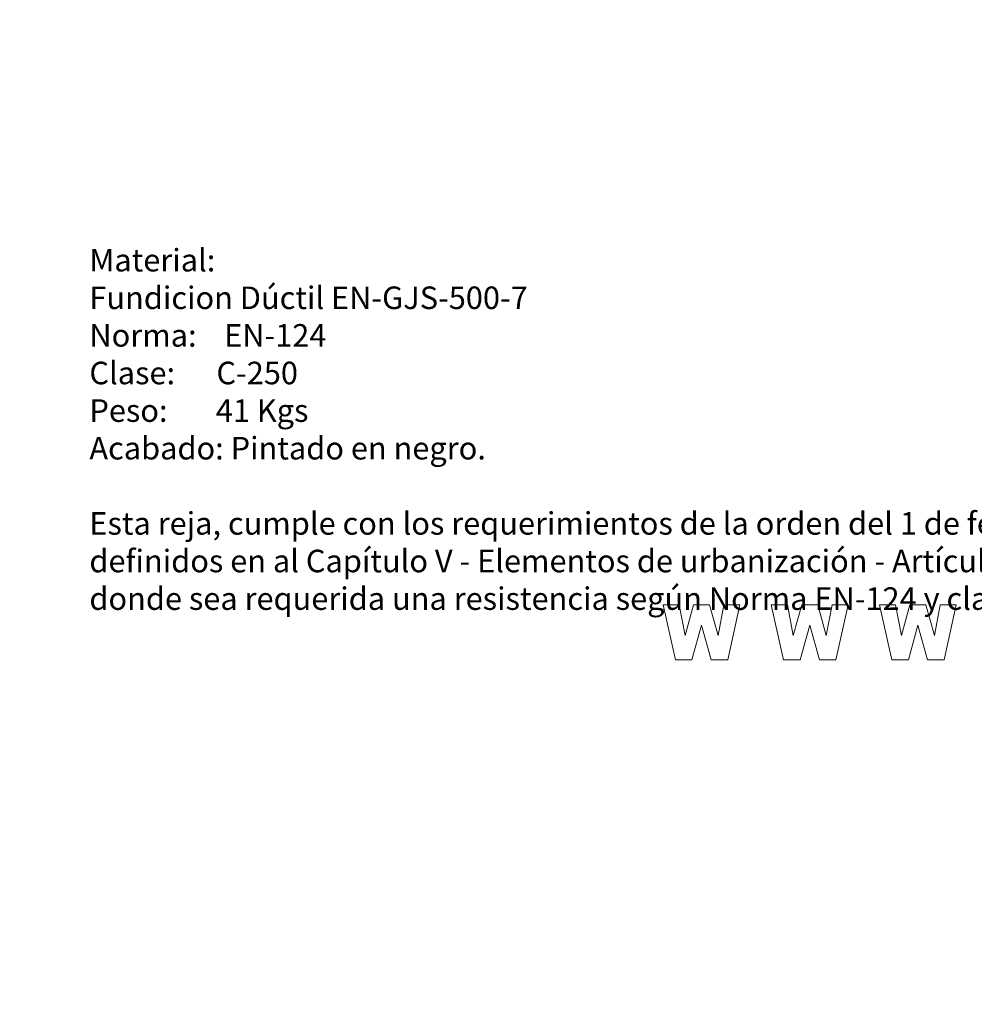
# Model space of a CAD drawing. Units: millimetres. Extents: x 0 to 288, y -261 to 204.
# Drawn here: x 0 to 106, y -28 to 81 of the extents above; entities that cross this region are included whole.
import ezdxf
from ezdxf import colors
from ezdxf.entities.mleader import LeaderData, LeaderLine
from ezdxf.math import Vec2, Vec3

# ---------------------------------------------------------------- set-up
doc = ezdxf.new("R2010")
doc.units = ezdxf.units.MM
doc.layers.add('Predeterminado', color=7, linetype='Continuous')

# ---------------------------------------------------------------- blocks, each defined once
blk = doc.blocks.new('_DOT')
at = {"color": 0}
blk.add_line((0, 0), (-1, 0), dxfattribs=at)
at = {"color": 0, "const_width": 0.333}
blk.add_lwpolyline([(-0.1665, 0, 1), (0.1665, 0, 1)], format="xyb", close=True, dxfattribs=at)

msp = doc.modelspace()

# ---------------------------------------------------------------- linework, layer by layer
at = {"color": 7, "linetype": 'Continuous', "lineweight": 9}
for p, q in [((72.678, 9.934), (71.325, 16.024)), ((71.325, 16.024), (73.109, 16.024)), ((73.109, 16.024), (73.754, 12.619)), ((73.754, 12.619), (74.697, 16.024)), ((74.697, 16.024), (76.465, 16.024)), ((76.465, 16.024), (77.408, 12.631)), ((77.408, 12.631), (78.053, 16.024)), ((78.053, 16.024), (79.828, 16.024)), ((79.828, 16.024), (78.488, 9.934)), ((84.669, 9.934), (83.316, 16.024)), ((83.316, 16.024), (85.102, 16.024)), ((85.102, 16.024), (85.745, 12.619)), ((85.745, 12.619), (86.688, 16.024)), ((86.688, 16.024), (88.458, 16.024)), ((88.458, 16.024), (89.399, 12.631)), ((89.399, 12.631), (90.044, 16.024)), ((90.044, 16.024), (91.819, 16.024)), ((91.819, 16.024), (90.481, 9.934)), ((96.66, 9.934), (95.309, 16.024)), ((95.309, 16.024), (97.093, 16.024)), ((97.093, 16.024), (97.736, 12.619)), ((97.736, 12.619), (98.679, 16.024)), ((98.679, 16.024), (100.449, 16.024)), ((100.449, 16.024), (101.392, 12.631)), ((101.392, 12.631), (102.036, 16.024)), ((102.036, 16.024), (103.81, 16.024)), ((103.81, 16.024), (102.472, 9.934)), ((75.583, 13.768), (74.521, 9.934)), ((76.647, 9.934), (75.583, 13.768)), ((87.574, 13.768), (86.512, 9.934)), ((88.64, 9.934), (87.574, 13.768)), ((99.565, 13.768), (98.503, 9.934)), ((100.631, 9.934), (99.565, 13.768)), ((74.521, 9.934), (72.678, 9.934)), ((78.488, 9.934), (76.647, 9.934)), ((86.512, 9.934), (84.669, 9.934)), ((90.481, 9.934), (88.64, 9.934)), ((98.503, 9.934), (96.66, 9.934)), ((102.472, 9.934), (100.631, 9.934))]:
    msp.add_line(p, q, dxfattribs=at)

# ---------------------------------------------------------------- leaders
at = {"layer": 'Predeterminado', "color": 7, "linetype": 'Continuous', "lineweight": 25}
ml = msp.add_multileader_mtext('Standard', dxfattribs=at)
ml.set_content('{\\pxsm0.9;\\fArial|b0||i0||c0|p34;\\W1.;M-3B-25\\P}', color=256)
ml.set_leader_properties()
ml.set_arrow_properties(name='DOT')
ml.build(insert=Vec2(0, 0))
ml.multileader.update_dxf_attribs({"leader_type": 0, "dogleg_length": 0})
ctx = ml.context
ctx.base_point, ctx.landing_gap_size = Vec3(8.386, 198.845), 1.4
notes = []
notes.append((ctx, [(0, (0, 0, 0), (0, 0), (1, 0), 1, [])]))
ctx.mtext.insert = Vec3(10.386, 200.879)
ml = msp.add_multileader_mtext('Standard', dxfattribs=at)
ml.set_content('{\\pxsm0.9;\\fArial TUR|b0||i0||c0|p34;\\W1.;Reja y marco imbornal Barcelona, con una dimensión máxima de abertura de 25 mm.\\P}', color=256)
ml.set_leader_properties()
ml.set_arrow_properties(name='DOT')
ml.build(insert=Vec2(0, 0))
ml.multileader.update_dxf_attribs({"leader_type": 0, "dogleg_length": 0, "arrow_head_size": 2.5})
ctx = ml.context
ctx.base_point, ctx.char_height, ctx.arrow_head_size, ctx.landing_gap_size = Vec3(7.514, 191.897), 2.5, 2.5, 0.875
notes.append((ctx, [(0, (0, 0, 0), (0, 0), (1, 0), 1, [])]))
ctx.mtext.insert = Vec3(9.514, 193.514)
ml = msp.add_multileader_mtext('Standard', dxfattribs=at)
ml.set_content('{\\pxsm0.9;\\fArial|b0||i0||c0|p34;\\W1.;Revision: V.03 - 07/11/2013\\P}', color=256)
ml.set_leader_properties()
ml.set_arrow_properties(name='DOT')
ml.build(insert=Vec2(0, 0))
ml.multileader.update_dxf_attribs({"leader_type": 0, "dogleg_length": 0, "arrow_head_size": 2})
ctx = ml.context
ctx.base_point, ctx.char_height, ctx.arrow_head_size, ctx.landing_gap_size = Vec3(7.137, 188.101), 2, 2, 0.7
notes.append((ctx, [(0, (0, 0, 0), (0, 0), (1, 0), 1, [])]))
ctx.mtext.insert = Vec3(9.137, 189.118)
ml = msp.add_multileader_mtext('Standard', dxfattribs=at)
ml.set_content('{\\pxsm0.9;\\fArial|b0||i0||c0|p34;\\W1.;Material:   \\PFundicion Dúctil EN-GJS-500-7\\PNorma:    EN-124\\PClase:      C-250\\PPeso:       41 Kgs\\PAcabado: Pintado en negro.\\P\\PEsta reja, cumple con los requerimientos de la orden del 1 de febrero del 2010 VIV/561/2010, de condiciones básicas de accesibilidad y no discriminación,\\Pdefinidos en al Capítulo V - Elementos de urbanización - Artículo 12. Rejillas, Alcorques y Tapas de Instalación, siendo apta para su colocación en la calzada,\\Pdonde sea requerida una resistencia según Norma EN-124 y clase C-250.\\P}', color=256)
ml.set_leader_properties()
ml.set_arrow_properties(name='DOT')
ml.build(insert=Vec2(0, 0))
ml.multileader.update_dxf_attribs({"leader_type": 0, "dogleg_length": 0, "arrow_head_size": 2.5})
ctx = ml.context
ctx.base_point, ctx.char_height, ctx.arrow_head_size, ctx.landing_gap_size = Vec3(5.725, 53.852), 2.5, 2.5, 0.875
notes.append((ctx, [(0, (0, 0, 0), (0, 0), (1, 0), 1, [])]))
ctx.mtext.insert = Vec3(7.725, 55.468)
for ctx, leaders in notes:
    for number, flags, end, landing, length, lines in leaders:
        leader = LeaderData()
        leader.index, (leader.has_last_leader_line, leader.has_dogleg_vector, leader.attachment_direction) = number, flags
        leader.last_leader_point, leader.dogleg_vector, leader.dogleg_length = Vec3(end), Vec3(landing), length
        for number, points, colour, breaks in lines:
            line = LeaderLine()
            line.index, line.vertices, line.color, line.breaks = number, Vec3.list(points), colors.encode_raw_color(colour), breaks
            leader.lines.append(line)
        ctx.leaders.append(leader)

doc.saveas('drawing.dxf')
